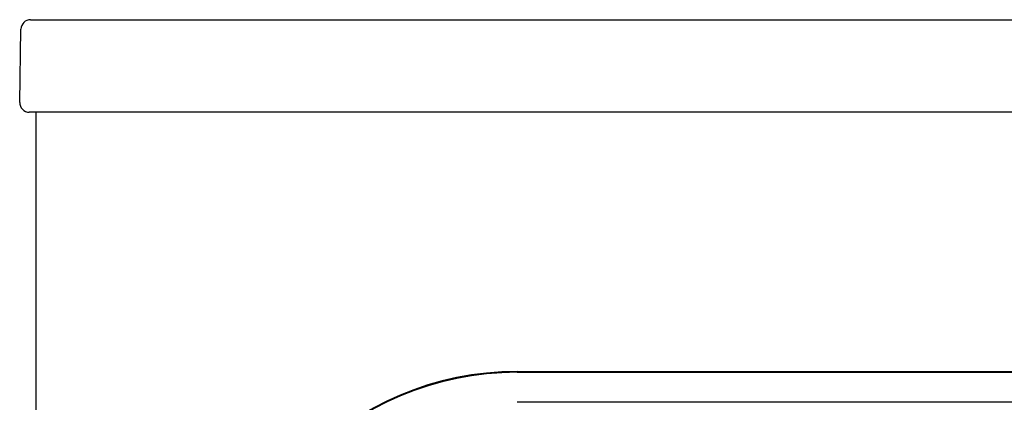
# Model space of a CAD drawing. Units: inches. Extents: x -9.1 to 9.4, y -22.7 to 28.9.
# Drawn here: x -8.8 to -4.7, y 27.3 to 28.9 of the extents above; entities that cross this region are included whole.
import ezdxf

# ---------------------------------------------------------------- set-up
doc = ezdxf.new("R2010")
doc.units = ezdxf.units.IN
doc.header["$MEASUREMENT"] = 0
doc.layers.add('20', color=7, linetype='Continuous')
doc.layers.add('Default', color=7, linetype='Continuous')

msp = doc.modelspace()

# ---------------------------------------------------------------- linework, layer by layer
at = {"layer": '20', "color": 7, "linetype": 'Continuous'}
for p, q in [((-8.7646, 28.8915), (-8.6796, 28.8915)), ((-8.6796, 28.8915), (8.9468, 28.8915)), ((-8.8099, 28.5472), (-8.8046, 28.8522)), ((-8.6849, 28.5065), (-8.7699, 28.5065)), ((-8.7414, 10.0206), (-8.7414, 28.5065)), ((8.9521, 28.5065), (-8.6849, 28.5065))]:
    msp.add_line(p, q, dxfattribs=at)
for centre, start, end in [((-8.7646, 28.8515), 90, 179), ((-8.7699, 28.5465), 179, 270)]:
    msp.add_arc(centre, 0.04, start, end, dxfattribs=at)
at = {"layer": 'Default', "color": 7, "linetype": 'Continuous'}
for p, q in [((-6.7417, 27.4277), (7.0083, 27.4277)), ((-6.7417, 27.4241), (7.0083, 27.4241)), ((7.0083, 27.2993), (-6.7417, 27.2993))]:
    msp.add_line(p, q, dxfattribs=at)
for radius in [1.25, 1.2464]:
    msp.add_arc((-6.7417, 26.1777), radius, 90, 270, dxfattribs=at)

doc.saveas('drawing.dxf')
